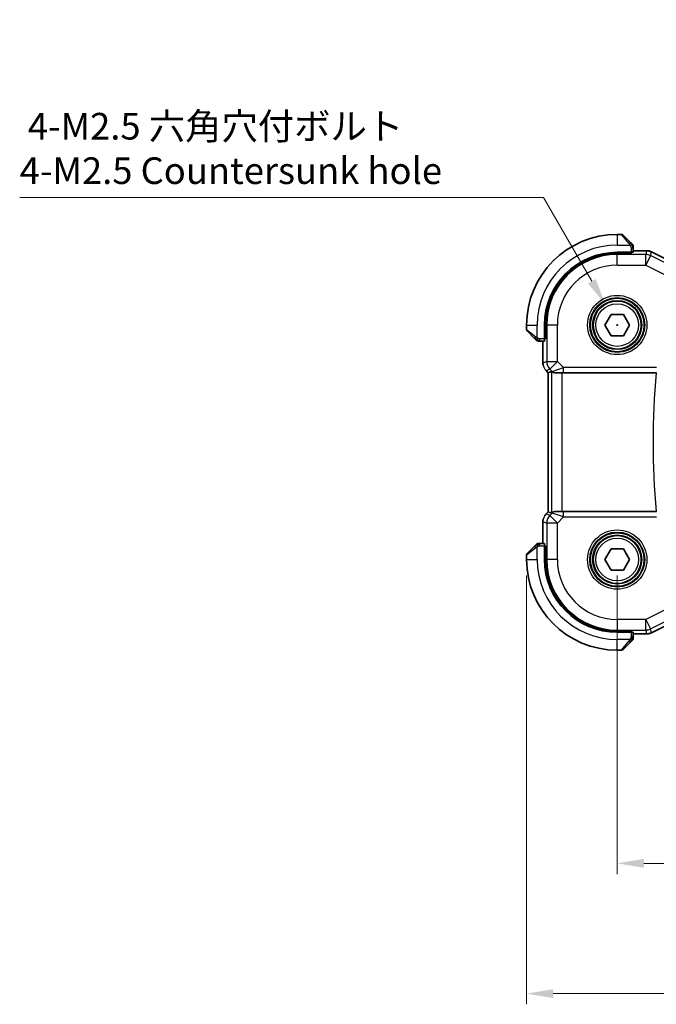
# Model space of a CAD drawing. Units: millimetres. Extents: x 14 to 2205, y 8 to 430.
# Drawn here: x 578 to 638, y 138 to 231 of the extents above; entities that cross this region are included whole.
import ezdxf

# ---------------------------------------------------------------- set-up
doc = ezdxf.new("R2010")
doc.units = ezdxf.units.MM
doc.layers.get('Defpoints').update_dxf_attribs({"lineweight": 25})
for name, color, linetype, lineweight in [('Dimension (ISO)', 7, 'Continuous', 18), ('Visible (ISO)', 7, 'Continuous', 35), ('Visible Narrow (ISO)', 7, 'Continuous', 25)]:
    doc.layers.add(name, color=color, linetype=linetype, lineweight=lineweight)
doc.styles.add('Note Text (TK)', font='txt')
doc.dimstyles.new('Default - Method 1b (TK)', dxfattribs={"dimtxt": 2.5, "dimasz": 2.5, "dimexe": 1, "dimexo": 1.5, "dimgap": 1, "dimtad": 1, "dimtoh": 1, "dimrnd": 1e-08, "dimdsep": 46, "dimtxsty": 'Note Text (TK)', "dimcen": 0.09, "dimdle": 5, "dimclrd": 100, "dimclre": 100, "dimclrt": 7, "dimadec": 1, "dimazin": 1, "dimtfac": 1, "dimtmove": 0, "dimatfit": 3, "dimfxl": 1, "dimtolj": 1, "dimlwd": -1, "dimlwe": -1, "dimarcsym": 0})

# ---------------------------------------------------------------- blocks, each defined once
blk = doc.blocks.new('*D19')
at = {"layer": 'Defpoints', "color": 0}
for p in [(634.403, 180.095), (706.403, 180.095), (706.403, 151.595)]:
    blk.add_point(p, dxfattribs=at)
at = {"layer": 'Dimension (ISO)', "color": 100}
for p, q in [((634.403, 178.595), (634.403, 150.595)), ((706.403, 178.595), (706.403, 150.595)), ((636.903, 151.595), (703.903, 151.595))]:
    blk.add_line(p, q, dxfattribs=at)
for points in [[(636.903, 152.012), (636.903, 151.179), (634.403, 151.595)], [(703.903, 152.012), (703.903, 151.179), (706.403, 151.595)]]:
    blk.add_solid(points, dxfattribs=at)
at = {"layer": 'Dimension (ISO)', "color": 7, "insert": (668.797, 153.845), "char_height": 2.5, "attachment_point": 4, "style": 'Note Text (TK)'}
blk.add_mtext('\\A1;72', dxfattribs=at)
blk = doc.blocks.new('*D20')
at = {"layer": 'Defpoints', "color": 0}
for p in [(625.903, 180.095), (714.903, 180.095), (714.903, 139.375)]:
    blk.add_point(p, dxfattribs=at)
at = {"layer": 'Dimension (ISO)', "color": 100}
for p, q in [((625.903, 178.595), (625.903, 138.375)), ((714.903, 178.595), (714.903, 138.375)), ((628.403, 139.375), (712.403, 139.375))]:
    blk.add_line(p, q, dxfattribs=at)
for points in [[(628.403, 139.791), (628.403, 138.958), (625.903, 139.375)], [(712.403, 139.791), (712.403, 138.958), (714.903, 139.375)]]:
    blk.add_solid(points, dxfattribs=at)
at = {"layer": 'Dimension (ISO)', "color": 7, "insert": (668.769, 141.625), "char_height": 2.5, "attachment_point": 4, "style": 'Note Text (TK)'}
blk.add_mtext('\\A1;89', dxfattribs=at)
blk = doc.blocks.new('*D23')
at = {"layer": 'Defpoints', "color": 0}
for p in [(633.278, 204.044), (635.528, 200.147)]:
    blk.add_point(p, dxfattribs=at)
at = {"layer": 'Dimension (ISO)', "color": 100}
for p, q in [((578.345, 214.048), (627.502, 214.048)), ((627.502, 214.048), (632.028, 206.209)), ((634.313, 202.095), (634.493, 202.095)), ((634.403, 202.005), (634.403, 202.185))]:
    blk.add_line(p, q, dxfattribs=at)
blk.add_solid([(632.388, 206.417), (631.667, 206.001), (633.278, 204.044)], dxfattribs=at)
at = {"layer": 'Dimension (ISO)', "color": 7, "insert": (578.345, 218.658), "char_height": 2.5, "attachment_point": 4, "style": 'Note Text (TK)'}
blk.add_mtext('\\A1; 4-M2.5 六角穴付ボルト\\P4-M2.5 Countersunk hole', dxfattribs=at)

msp = doc.modelspace()

# ---------------------------------------------------------------- linework, layer by layer
at = {"layer": 'Visible (ISO)'}
for p, q in [((634.8197, 210.5954), (634.4025, 210.5954)), ((634.9611, 210.5368), (635.6548, 209.8431)), ((635.7025, 208.9154), (634.4025, 208.9154)), ((635.7025, 208.816), (634.4025, 208.816)), ((635.6025, 208.816), (635.6025, 208.9154)), ((635.7025, 208.9154), (635.7025, 208.816)), ((635.9025, 208.9224), (635.9025, 209.341)), ((635.9025, 209.067), (637.1598, 209.067)), ((637.1598, 209.067), (637.1598, 209.067)), ((637.6069, 208.9614), (637.6069, 208.9614)), ((637.6069, 208.9614), (640.2904, 207.6197)), ((633.2478, 202.0954), (633.8252, 203.0954)), ((633.8252, 203.0954), (634.9799, 203.0954)), ((634.9799, 203.0954), (635.5572, 202.0954)), ((625.9025, 202.0954), (625.9025, 201.6782)), ((626.6548, 200.8431), (625.9611, 201.5368)), ((627.5825, 202.0954), (627.5825, 200.7954)), ((627.6819, 202.0954), (627.6819, 200.7954)), ((633.8252, 201.0954), (633.2478, 202.0954)), ((635.5572, 202.0954), (634.9799, 201.0954)), ((627.1569, 200.5954), (627.5756, 200.5954)), ((627.431, 198.5213), (627.431, 200.5954)), ((627.5825, 200.8954), (627.6819, 200.8954)), ((627.6819, 200.7954), (627.5825, 200.7954)), ((634.9799, 201.0954), (633.8252, 201.0954)), ((627.7238, 197.8143), (627.7238, 197.8143)), ((627.931, 197.6072), (627.7238, 197.8143)), ((628.253, 197.7405), (627.9314, 197.6074)), ((627.931, 197.6072), (627.9314, 197.6074)), ((627.931, 184.5836), (627.931, 197.6072)), ((628.6431, 197.5954), (628.6542, 197.5954)), ((629.3609, 197.5954), (628.6542, 197.5954)), ((629.3609, 197.5954), (638.0798, 197.5954)), ((627.7238, 184.3765), (627.931, 184.5836)), ((627.7238, 184.3765), (627.7238, 184.3765)), ((627.931, 184.5836), (627.9314, 184.5834)), ((628.253, 184.4502), (627.9314, 184.5834)), ((628.6542, 184.5954), (628.6431, 184.5954)), ((628.6542, 184.5954), (629.3609, 184.5954)), ((638.0798, 184.5954), (629.3609, 184.5954)), ((627.431, 181.5954), (627.431, 183.6694)), ((625.9611, 180.654), (626.6548, 181.3477)), ((627.5756, 181.5954), (627.1569, 181.5954)), ((627.5825, 181.3954), (627.6819, 181.3954)), ((627.5825, 181.3954), (627.5825, 180.0954)), ((627.6819, 181.2954), (627.5825, 181.2954)), ((627.6819, 181.3954), (627.6819, 180.0954)), ((633.2478, 180.0954), (633.8252, 181.0954)), ((633.8252, 181.0954), (634.9799, 181.0954)), ((634.9799, 181.0954), (635.5572, 180.0954)), ((625.9025, 180.5125), (625.9025, 180.0954)), ((633.8252, 179.0954), (633.2478, 180.0954)), ((635.5572, 180.0954), (634.9799, 179.0954)), ((634.9799, 179.0954), (633.8252, 179.0954)), ((640.2904, 174.5711), (637.6069, 173.2294)), ((634.4025, 173.3748), (635.7025, 173.3748)), ((634.4025, 173.2754), (635.7025, 173.2754)), ((635.6025, 173.2754), (635.6025, 173.3748)), ((635.7025, 173.3748), (635.7025, 173.2754)), ((635.9025, 172.8498), (635.9025, 173.2684)), ((637.1598, 173.1238), (635.9025, 173.1238)), ((637.1598, 173.1238), (637.1598, 173.1238)), ((637.6069, 173.2294), (637.6069, 173.2294)), ((635.6548, 172.3477), (634.9611, 171.654)), ((634.4025, 171.5954), (634.8197, 171.5954))]:
    msp.add_line(p, q, dxfattribs=at)
for centre in [(634.4025, 202.0954), (634.4025, 180.0954)]:
    msp.add_circle(centre, 2.25, dxfattribs=at)
for centre, radius, start, end in [((634.4025, 202.0954), 8.5, 90, 180), ((634.8197, 210.3954), 0.2, 45, 90), ((634.4025, 202.0954), 6.82, 90, 180), ((634.4025, 202.0954), 6.7206, 90, 180), ((635.7025, 209.5125), 0.2, 22.5, 45), ((635.7025, 209.5125), 0.2, 0, 22.5), ((626.1025, 201.6782), 0.2, 180, 225), ((626.9854, 200.7954), 0.2, 225, 247.421915), ((626.9854, 200.7954), 0.2, 247.5, 270), ((626.9854, 181.3954), 0.2, 112.5, 135), ((626.9854, 181.3954), 0.2, 90, 112.5), ((626.1025, 180.5125), 0.2, 135, 180), ((634.4025, 180.0954), 8.5, 180, 270), ((634.4025, 180.0954), 6.82, 180, 270), ((634.4025, 180.0954), 6.7206, 180, 270), ((635.7025, 172.6782), 0.2, 315, 337.421915), ((635.7025, 172.6782), 0.2, 337.5, 0), ((634.8197, 171.7954), 0.2, 270, 315)]:
    msp.add_arc(centre, radius, start, end, dxfattribs=at)
for centre, major_axis, start_param, end_param in [((635.7025, 208.9224), (0.2, 0), 4.712389, 6.2831853), ((627.5756, 200.7954), (0, 0.2), 3.1415927, 4.712389), ((627.5756, 181.3954), (0, 0.2), 4.712389, 6.2831853), ((635.7025, 173.2684), (-0.2, 0), 3.1415927, 4.712389)]:
    msp.add_ellipse(centre, major_axis=major_axis, ratio=0.0349208, start_param=start_param, end_param=end_param, dxfattribs=at)
for points, knots in [([(635.7909, 209.7071), (635.7829, 209.715), (635.7742, 209.7237), (635.7649, 209.733), (635.7558, 209.7421), (635.7461, 209.7518), (635.736, 209.7619), (635.7265, 209.7715), (635.7168, 209.7811), (635.7075, 209.7904), (635.698, 209.8), (635.6887, 209.8092), (635.6799, 209.818), (635.6711, 209.8268), (635.6627, 209.8352), (635.6548, 209.8431)], [0.5, 0.5, 0.5, 0.5, 0.60524772, 0.60524772, 0.60524772, 0.707891, 0.707891, 0.707891, 0.80414857, 0.80414857, 0.80414857, 0.90207429, 0.90207429, 0.90207429, 1, 1, 1, 1]), ([(635.844, 209.654), (635.8439, 209.654), (635.8438, 209.6541), (635.841, 209.6569), (635.8381, 209.6598), (635.8326, 209.6654), (635.8242, 209.6737), (635.8153, 209.6826), (635.8034, 209.6945), (635.7909, 209.7071)], [0, 0, 0, 0, 0.16464555, 0.16464555, 0.16464555, 0.3268563, 0.3268563, 0.3268563, 0.5, 0.5, 0.5, 0.5]), ([(635.9025, 209.4673), (635.9025, 209.4788), (635.9025, 209.4887), (635.9025, 209.4959), (635.9025, 209.503), (635.9025, 209.5076), (635.9025, 209.51), (635.9025, 209.5103), (635.9025, 209.5106), (635.9025, 209.5108), (635.9025, 209.5124), (635.9025, 209.5125), (635.9025, 209.5125)], [0.5, 0.5, 0.5, 0.5, 0.6699894, 0.6699894, 0.6699894, 0.83656608, 0.83656608, 0.83656608, 0.85622576, 0.85622576, 0.85622576, 1, 1, 1, 1]), ([(635.9025, 209.341), (635.9025, 209.349), (635.9025, 209.3572), (635.9025, 209.3659), (635.9025, 209.3744), (635.9025, 209.3833), (635.9025, 209.3924), (635.9025, 209.4014), (635.9025, 209.4106), (635.9025, 209.4194), (635.9025, 209.4283), (635.9025, 209.4369), (635.9025, 209.4448), (635.9025, 209.453), (635.9025, 209.4606), (635.9025, 209.4673)], [0, 0, 0, 0, 0.10026775, 0.10026775, 0.10026775, 0.19847065, 0.19847065, 0.19847065, 0.29651622, 0.29651622, 0.29651622, 0.39628078, 0.39628078, 0.39628078, 0.5, 0.5, 0.5, 0.5]), ([(637.1598, 209.0669), (637.2661, 209.0669), (637.3737, 209.0494), (637.5199, 209.001), (637.5643, 208.9827), (637.6069, 208.9614)], [0, 0, 0, 0, 0.0318976, 0.0318976, 0.046207247, 0.046207247, 0.046207247, 0.046207247]), ([(626.6548, 200.8431), (626.6605, 200.8375), (626.6661, 200.8318), (626.6721, 200.8258), (626.678, 200.8199), (626.6843, 200.8136), (626.6909, 200.8071), (626.6974, 200.8005), (626.7043, 200.7937), (626.7112, 200.7867), (626.7182, 200.7797), (626.7254, 200.7726), (626.7324, 200.7655), (626.7395, 200.7585), (626.7464, 200.7515), (626.7532, 200.7448), (626.7599, 200.738), (626.7664, 200.7316), (626.7726, 200.7254), (626.7788, 200.7191), (626.7847, 200.7132), (626.7904, 200.7075)], [0, 0, 0, 0, 0.071275, 0.071275, 0.071275, 0.14246065, 0.14246065, 0.14246065, 0.21364074, 0.21364074, 0.21364074, 0.28489899, 0.28489899, 0.28489899, 0.35632005, 0.35632005, 0.35632005, 0.42799051, 0.42799051, 0.42799051, 0.5, 0.5, 0.5, 0.5]), ([(626.7904, 200.7075), (626.796, 200.7019), (626.8014, 200.6965), (626.8064, 200.6915), (626.8114, 200.6865), (626.816, 200.6819), (626.8201, 200.6778), (626.8242, 200.6738), (626.8277, 200.6702), (626.8307, 200.6672), (626.8337, 200.6642), (626.8361, 200.6618), (626.8379, 200.66), (626.8396, 200.6583), (626.8408, 200.6571), (626.8417, 200.6562), (626.8428, 200.6551), (626.8434, 200.6545), (626.8437, 200.6542), (626.844, 200.6539), (626.844, 200.654), (626.844, 200.654)], [0.5, 0.5, 0.5, 0.5, 0.57172447, 0.57172447, 0.57172447, 0.6426242, 0.6426242, 0.6426242, 0.71336021, 0.71336021, 0.71336021, 0.78457822, 0.78457822, 0.78457822, 0.85049403, 0.85049403, 0.85049403, 0.92879556, 0.92879556, 0.92879556, 1, 1, 1, 1]), ([(626.9854, 200.5954), (626.9854, 200.5954), (626.9854, 200.5954), (626.9856, 200.5954), (626.9858, 200.5954), (626.9863, 200.5954), (626.9871, 200.5954), (626.9879, 200.5954), (626.989, 200.5954), (626.9906, 200.5954), (626.9922, 200.5954), (626.9942, 200.5954), (626.9966, 200.5954), (626.9991, 200.5954), (627.0019, 200.5954), (627.0052, 200.5954), (627.0086, 200.5954), (627.0123, 200.5954), (627.0165, 200.5954), (627.0207, 200.5954), (627.0253, 200.5954), (627.0302, 200.5954)], [0, 0, 0, 0, 0.07187067, 0.07187067, 0.07187067, 0.14250295, 0.14250295, 0.14250295, 0.21256871, 0.21256871, 0.21256871, 0.28268769, 0.28268769, 0.28268769, 0.35348445, 0.35348445, 0.35348445, 0.42564648, 0.42564648, 0.42564648, 0.5, 0.5, 0.5, 0.5]), ([(627.0302, 200.5954), (627.036, 200.5954), (627.0424, 200.5954), (627.0491, 200.5954), (627.0557, 200.5954), (627.0628, 200.5954), (627.07, 200.5954), (627.0772, 200.5954), (627.0846, 200.5954), (627.092, 200.5954), (627.0993, 200.5954), (627.1067, 200.5954), (627.1141, 200.5954), (627.1157, 200.5954), (627.1173, 200.5954), (627.1189, 200.5954), (627.1247, 200.5954), (627.1304, 200.5954), (627.136, 200.5954), (627.1432, 200.5954), (627.1501, 200.5954), (627.1569, 200.5954)], [0.5, 0.5, 0.5, 0.5, 0.58502424, 0.58502424, 0.58502424, 0.66947181, 0.66947181, 0.66947181, 0.75324782, 0.75324782, 0.75324782, 0.83626522, 0.83626522, 0.83626522, 0.85443497, 0.85443497, 0.85443497, 0.91835525, 0.91835525, 0.91835525, 1, 1, 1, 1]), ([(627.4496, 198.3318), (627.4474, 198.3431), (627.4454, 198.3543), (627.4353, 198.417), (627.431, 198.4693), (627.431, 198.5213)], [0.059166344, 0.059166344, 0.059166344, 0.059166344, 0.062597376, 0.062597376, 0.078216965, 0.078216965, 0.078216965, 0.078216965]), ([(628.6431, 197.5954), (628.614, 197.5954), (628.5864, 197.5978), (628.4719, 197.6149), (628.3962, 197.6497), (628.2902, 197.7139), (628.2597, 197.7406), (628.2533, 197.7406), (628.2531, 197.7406), (628.253, 197.7405)], [0.244274678, 0.244274678, 0.244274678, 0.244274678, 0.254574579, 0.254574579, 0.292063022, 0.292063022, 0.329551466, 0.329551466, 0.33099021, 0.33099021, 0.33099021, 0.33099021]), ([(627.603, 184.2293), (627.6094, 184.2388), (627.616, 184.2482), (627.6531, 184.2997), (627.687, 184.3396), (627.7238, 184.3765)], [0.059166344, 0.059166344, 0.059166344, 0.059166344, 0.062597376, 0.062597376, 0.078216965, 0.078216965, 0.078216965, 0.078216965]), ([(628.253, 184.4502), (628.2531, 184.4502), (628.2533, 184.4501), (628.2536, 184.4501), (628.2597, 184.4501), (628.2902, 184.4769), (628.3962, 184.5411), (628.4719, 184.5758), (628.5864, 184.593), (628.614, 184.5953), (628.6431, 184.5954)], [-0.001438744, -0.001438744, -0.001438744, -0.001438744, 0, 0, 0, 0.037488443, 0.037488443, 0.074976887, 0.074976887, 0.085276788, 0.085276788, 0.085276788, 0.085276788]), ([(626.7909, 181.4837), (626.7829, 181.4758), (626.7742, 181.4671), (626.7649, 181.4578), (626.7558, 181.4487), (626.7461, 181.439), (626.736, 181.4288), (626.7265, 181.4193), (626.7168, 181.4097), (626.7075, 181.4003), (626.698, 181.3908), (626.6887, 181.3816), (626.6799, 181.3728), (626.6711, 181.364), (626.6627, 181.3556), (626.6548, 181.3477)], [0.5, 0.5, 0.5, 0.5, 0.60524772, 0.60524772, 0.60524772, 0.707891, 0.707891, 0.707891, 0.80414857, 0.80414857, 0.80414857, 0.90207429, 0.90207429, 0.90207429, 1, 1, 1, 1]), ([(626.844, 181.5368), (626.8439, 181.5368), (626.8438, 181.5367), (626.841, 181.5338), (626.8381, 181.531), (626.8326, 181.5254), (626.8242, 181.5171), (626.8153, 181.5082), (626.8034, 181.4963), (626.7909, 181.4837)], [0, 0, 0, 0, 0.16464555, 0.16464555, 0.16464555, 0.3268563, 0.3268563, 0.3268563, 0.5, 0.5, 0.5, 0.5]), ([(627.0306, 181.5954), (627.0191, 181.5954), (627.0093, 181.5954), (627.002, 181.5954), (626.9949, 181.5954), (626.9903, 181.5954), (626.9879, 181.5954), (626.9876, 181.5954), (626.9874, 181.5954), (626.9871, 181.5954), (626.9855, 181.5954), (626.9854, 181.5954), (626.9854, 181.5954)], [0.5, 0.5, 0.5, 0.5, 0.6699894, 0.6699894, 0.6699894, 0.83656608, 0.83656608, 0.83656608, 0.85622576, 0.85622576, 0.85622576, 1, 1, 1, 1]), ([(627.1569, 181.5954), (627.1489, 181.5954), (627.1407, 181.5954), (627.132, 181.5954), (627.1235, 181.5954), (627.1146, 181.5954), (627.1055, 181.5954), (627.0965, 181.5954), (627.0874, 181.5954), (627.0786, 181.5954), (627.0696, 181.5954), (627.061, 181.5954), (627.0531, 181.5954), (627.0449, 181.5954), (627.0374, 181.5954), (627.0306, 181.5954)], [0, 0, 0, 0, 0.10026775, 0.10026775, 0.10026775, 0.19847065, 0.19847065, 0.19847065, 0.29651622, 0.29651622, 0.29651622, 0.39628078, 0.39628078, 0.39628078, 0.5, 0.5, 0.5, 0.5]), ([(635.9025, 172.7231), (635.9025, 172.7289), (635.9025, 172.7352), (635.9025, 172.7419), (635.9025, 172.7486), (635.9025, 172.7556), (635.9025, 172.7629), (635.9025, 172.77), (635.9025, 172.7774), (635.9025, 172.7848), (635.9025, 172.7922), (635.9025, 172.7995), (635.9025, 172.8069), (635.9025, 172.8085), (635.9025, 172.8102), (635.9025, 172.8118), (635.9025, 172.8175), (635.9025, 172.8233), (635.9025, 172.8289), (635.9025, 172.836), (635.9025, 172.843), (635.9025, 172.8498)], [0.5, 0.5, 0.5, 0.5, 0.58502424, 0.58502424, 0.58502424, 0.66947181, 0.66947181, 0.66947181, 0.75324782, 0.75324782, 0.75324782, 0.83626522, 0.83626522, 0.83626522, 0.85443497, 0.85443497, 0.85443497, 0.91835525, 0.91835525, 0.91835525, 1, 1, 1, 1]), ([(635.9025, 172.6782), (635.9025, 172.6782), (635.9025, 172.6782), (635.9025, 172.6785), (635.9025, 172.6787), (635.9025, 172.6791), (635.9025, 172.6799), (635.9025, 172.6807), (635.9025, 172.6819), (635.9025, 172.6835), (635.9025, 172.685), (635.9025, 172.687), (635.9025, 172.6895), (635.9025, 172.6919), (635.9025, 172.6948), (635.9025, 172.6981), (635.9025, 172.7014), (635.9025, 172.7052), (635.9025, 172.7093), (635.9025, 172.7136), (635.9025, 172.7182), (635.9025, 172.7231)], [0, 0, 0, 0, 0.07187067, 0.07187067, 0.07187067, 0.14250295, 0.14250295, 0.14250295, 0.21256871, 0.21256871, 0.21256871, 0.28268769, 0.28268769, 0.28268769, 0.35348445, 0.35348445, 0.35348445, 0.42564648, 0.42564648, 0.42564648, 0.5, 0.5, 0.5, 0.5]), ([(637.6069, 173.2294), (637.5118, 173.1818), (637.4077, 173.1494), (637.2553, 173.1273), (637.2075, 173.1238), (637.1598, 173.1238)], [0, 0, 0, 0, 0.0318976, 0.0318976, 0.046207247, 0.046207247, 0.046207247, 0.046207247]), ([(635.6548, 172.3477), (635.6605, 172.3533), (635.6661, 172.359), (635.6721, 172.3649), (635.678, 172.3709), (635.6843, 172.3771), (635.6909, 172.3837), (635.6974, 172.3903), (635.7043, 172.3971), (635.7112, 172.4041), (635.7182, 172.4111), (635.7254, 172.4182), (635.7324, 172.4252), (635.7395, 172.4323), (635.7464, 172.4393), (635.7532, 172.446), (635.7599, 172.4527), (635.7664, 172.4592), (635.7726, 172.4654), (635.7788, 172.4716), (635.7847, 172.4776), (635.7904, 172.4832)], [0, 0, 0, 0, 0.071275, 0.071275, 0.071275, 0.14246065, 0.14246065, 0.14246065, 0.21364074, 0.21364074, 0.21364074, 0.28489899, 0.28489899, 0.28489899, 0.35632005, 0.35632005, 0.35632005, 0.42799051, 0.42799051, 0.42799051, 0.5, 0.5, 0.5, 0.5]), ([(635.7904, 172.4832), (635.796, 172.4889), (635.8014, 172.4943), (635.8064, 172.4993), (635.8114, 172.5042), (635.816, 172.5088), (635.8201, 172.5129), (635.8242, 172.517), (635.8277, 172.5206), (635.8307, 172.5236), (635.8337, 172.5266), (635.8361, 172.529), (635.8379, 172.5308), (635.8396, 172.5325), (635.8408, 172.5337), (635.8417, 172.5346), (635.8428, 172.5356), (635.8434, 172.5363), (635.8437, 172.5366), (635.844, 172.5368), (635.844, 172.5368), (635.844, 172.5368)], [0.5, 0.5, 0.5, 0.5, 0.57172447, 0.57172447, 0.57172447, 0.6426242, 0.6426242, 0.6426242, 0.71336021, 0.71336021, 0.71336021, 0.78457822, 0.78457822, 0.78457822, 0.85049403, 0.85049403, 0.85049403, 0.92879556, 0.92879556, 0.92879556, 1, 1, 1, 1])]:
    msp.add_open_spline(points, degree=3, knots=knots, dxfattribs=at)
for points in [[(627.7238, 197.8143), (627.682, 197.8561), (627.6439, 197.9022), (627.6101, 197.9511)], [(627.431, 183.6694), (627.431, 183.7286), (627.4366, 183.7881), (627.4473, 183.8466)]]:
    msp.add_open_spline(points, degree=3, dxfattribs=at)
at = {"layer": 'Visible Narrow (ISO)'}
for p, q in [((634.4025, 210.5954), (634.4025, 209.5954)), ((635.5134, 209.7283), (634.8197, 210.5954)), ((634.4025, 209.5954), (635.6085, 209.5954)), ((634.4025, 208.816), (634.4025, 208.71)), ((635.4025, 208.9154), (635.4025, 208.816)), ((635.7025, 209.341), (635.844, 209.341)), ((635.7025, 209.341), (635.7025, 208.9154)), ((635.844, 209.341), (635.9025, 209.341)), ((635.9025, 209.0665), (637.1598, 209.0665)), ((637.1598, 209.0665), (637.0756, 208.71)), ((637.1598, 209.067), (637.1598, 209.0665)), ((637.5226, 208.6045), (637.6067, 208.961)), ((637.6069, 208.9614), (637.6067, 208.961)), ((637.6067, 208.961), (640.2902, 207.6192)), ((637.0756, 208.71), (634.4025, 208.71)), ((634.4025, 207.7106), (634.4025, 208.71)), ((637.0756, 207.7106), (637.0756, 208.71)), ((637.5226, 208.6045), (637.0756, 207.7106)), ((639.4574, 207.6371), (637.5226, 208.6045)), ((634.4025, 207.7106), (637.0756, 207.7106)), ((637.0756, 207.7106), (639.4551, 206.5209)), ((625.9025, 202.0954), (626.9025, 202.0954)), ((625.9025, 201.6782), (626.7697, 200.9845)), ((626.9025, 200.8894), (626.9025, 202.0954)), ((627.6819, 202.0954), (627.7879, 202.0954)), ((627.7879, 202.0954), (627.7879, 198.669)), ((628.7873, 202.0954), (627.7879, 202.0954)), ((628.7873, 198.669), (628.7873, 202.0954)), ((627.1569, 200.654), (627.1569, 200.7954)), ((627.5825, 200.7954), (627.1569, 200.7954)), ((627.1569, 200.5954), (627.1569, 200.654)), ((627.4314, 198.5213), (627.4314, 200.5954)), ((627.6819, 201.0954), (627.5825, 201.0954)), ((627.7879, 198.669), (627.4314, 198.5213)), ((627.7879, 198.669), (628.7873, 198.669)), ((628.7873, 198.669), (628.0806, 197.9623)), ((629.3609, 198.0954), (628.7873, 198.669)), ((627.431, 198.5213), (627.4314, 198.5213)), ((627.7238, 197.8143), (627.7242, 197.8146)), ((627.7242, 197.8146), (628.0806, 197.9623)), ((627.9314, 197.6074), (627.7242, 197.8146)), ((628.0806, 197.9623), (628.3008, 197.742)), ((628.3008, 197.742), (628.2515, 197.742)), ((628.253, 197.7405), (628.253, 184.4502)), ((628.3008, 197.742), (629.3609, 198.0954)), ((638.0798, 198.0954), (629.3609, 198.0954)), ((629.3609, 197.5954), (629.3609, 198.0954)), ((627.9314, 184.5834), (627.9314, 197.6074)), ((629.2524, 184.5954), (629.2524, 197.5954)), ((627.7238, 184.3765), (627.7242, 184.3761)), ((627.7242, 184.3761), (627.9314, 184.5834)), ((628.0806, 184.2285), (627.7242, 184.3761)), ((628.3008, 184.4487), (628.0806, 184.2285)), ((628.0806, 184.2285), (628.7873, 183.5218)), ((628.3008, 184.4487), (628.2515, 184.4487)), ((629.3609, 184.0954), (628.3008, 184.4487)), ((628.7873, 183.5218), (629.3609, 184.0954)), ((629.3609, 184.0954), (629.3609, 184.5954)), ((629.3609, 184.0954), (638.0798, 184.0954)), ((627.431, 183.6694), (627.4314, 183.6694)), ((627.4314, 181.5954), (627.4314, 183.6694)), ((627.4314, 183.6694), (627.7879, 183.5218)), ((628.7873, 183.5218), (627.7879, 183.5218)), ((627.7879, 183.5218), (627.7879, 180.0954)), ((628.7873, 180.0954), (628.7873, 183.5218)), ((626.7697, 181.2062), (625.9025, 180.5125)), ((626.9025, 180.0954), (626.9025, 181.3013)), ((627.1569, 181.5368), (627.1569, 181.5954)), ((627.1569, 181.3954), (627.1569, 181.5368)), ((627.1569, 181.3954), (627.5825, 181.3954)), ((627.5825, 181.0954), (627.6819, 181.0954)), ((625.9025, 180.0954), (626.9025, 180.0954)), ((627.6819, 180.0954), (627.7879, 180.0954)), ((628.7873, 180.0954), (627.7879, 180.0954)), ((639.4551, 175.6698), (637.0756, 174.4801)), ((640.2902, 174.5715), (637.6067, 173.2298)), ((637.0756, 174.4801), (634.4025, 174.4801)), ((634.4025, 174.4801), (634.4025, 173.4807)), ((637.0756, 173.4807), (637.0756, 174.4801)), ((637.0756, 174.4801), (637.5226, 173.5862)), ((637.5226, 173.5862), (639.4574, 174.5537)), ((634.4025, 173.4807), (637.0756, 173.4807)), ((634.4025, 173.3748), (634.4025, 173.4807)), ((635.4025, 173.3748), (635.4025, 173.2754)), ((635.7025, 173.2754), (635.7025, 172.8498)), ((635.844, 172.8498), (635.7025, 172.8498)), ((635.9025, 172.8498), (635.844, 172.8498)), ((637.1598, 173.1243), (635.9025, 173.1243)), ((637.0756, 173.4807), (637.1598, 173.1243)), ((637.1598, 173.1238), (637.1598, 173.1243)), ((637.6067, 173.2298), (637.5226, 173.5862)), ((637.6069, 173.2294), (637.6067, 173.2298)), ((635.6085, 172.5954), (634.4025, 172.5954)), ((634.4025, 171.5954), (634.4025, 172.5954)), ((634.8197, 171.5954), (635.5134, 172.4625))]:
    msp.add_line(p, q, dxfattribs=at)
for centre, radius in [((634.4025, 202.0954), 2.7804), ((634.4025, 202.0954), 2.5806), ((634.4025, 202.0954), 2.5067), ((634.4025, 202.0954), 2.3069), ((634.4025, 202.0954), 2), ((634.4025, 180.0954), 2.7804), ((634.4025, 180.0954), 2.5806), ((634.4025, 180.0954), 2.5067), ((634.4025, 180.0954), 2.3069), ((634.4025, 180.0954), 2)]:
    msp.add_circle(centre, radius, dxfattribs=at)
for centre, radius, start, end in [((634.4025, 202.0954), 7.5, 90, 180), ((634.4025, 202.0954), 6.6147, 90, 180), ((634.4025, 202.0954), 5.6153, 90, 180), ((707.465, 191.0954), 69.7025, 174.649194, 185.350806), ((634.4025, 180.0954), 7.5, 180, 270), ((634.4025, 180.0954), 6.6147, 180, 270), ((634.4025, 180.0954), 5.6153, 180, 270)]:
    msp.add_arc(centre, radius, start, end, dxfattribs=at)
for centre, major_axis, ratio, start_param, end_param in [((635.5134, 209.7017), (0.1414, 0.1414), 0.0943696, 0.7383527, 1.4767054), ((635.5134, 209.7017), (0.1414, 0.1414), 0.0943696, 0, 0.7383527), ((637.1597, 208.0668), (0.9732, -0.2298), 0.9996142, 1.3391163, 1.8024763), ((637.0756, 207.7106), (-0.9732, 0.2298), 0.9993569, 4.480709, 4.944069), ((626.7962, 200.9845), (-0.1414, -0.1414), 0.0943696, 5.5448326, 6.2831853), ((626.7962, 200.9845), (0.1414, 0.1414), 0.0943696, 1.6648873, 2.40324), ((628.7873, 198.669), (0.3827, -0.9239), 0.9992864, 4.3199422, 5.1048357), ((628.4311, 198.5214), (-0.3827, 0.9239), 0.999572, 1.1783496, 1.9632431), ((628.6542, 198.0954), (0, -0.5), 0.9987828, 5.4971782, 6.2831853), ((628.4311, 183.6693), (0.3827, 0.9239), 0.999572, 1.1783496, 1.9632431), ((628.7873, 183.5218), (-0.3827, -0.9239), 0.9992864, 4.3199422, 5.1048357), ((628.6542, 184.0954), (0, 0.5), 0.9987828, 0, 0.7860072), ((626.7962, 181.2062), (-0.1414, 0.1414), 0.0943696, 0, 0.7383527), ((626.7962, 181.2062), (-0.1414, 0.1414), 0.0943696, 0.7383527, 1.4767054), ((637.0756, 174.4801), (0.9732, 0.2298), 0.9993569, 4.480709, 4.944069), ((637.1597, 174.1239), (-0.9732, -0.2298), 0.9996142, 1.3391163, 1.8024763), ((635.5134, 172.4891), (-0.1414, 0.1414), 0.0943696, 1.6648873, 2.40324), ((635.5134, 172.4891), (0.1414, -0.1414), 0.0943696, 5.5448326, 6.2831853)]:
    msp.add_ellipse(centre, major_axis=major_axis, ratio=ratio, start_param=start_param, end_param=end_param, dxfattribs=at)
for points, knots in [([(635.5134, 209.7283), (635.5167, 209.7241), (635.5271, 209.7107), (635.5399, 209.6937), (635.548, 209.6829), (635.5571, 209.6707), (635.5657, 209.6585), (635.5748, 209.6458), (635.5834, 209.6332), (635.5906, 209.6225), (635.5996, 209.6093), (635.6062, 209.5991), (635.6085, 209.5954)], [0, 0, 0, 0, 0.3215828, 0.3215828, 0.3215828, 0.5255123, 0.5255123, 0.5255123, 0.7373622, 0.7373622, 0.7373622, 1, 1, 1, 1]), ([(635.6085, 209.5954), (635.61, 209.593), (635.612, 209.5898), (635.6143, 209.5858), (635.6198, 209.5765), (635.6269, 209.563), (635.6352, 209.5473)], [0.00000016, 0.00000016, 0.00000016, 0.00000016, 0.07789573, 0.07789573, 0.07789573, 0.25827312, 0.25827312, 0.25827312, 0.25827312]), ([(635.6352, 209.5473), (635.6414, 209.5355), (635.6481, 209.5222), (635.6549, 209.5083), (635.6611, 209.4955), (635.6673, 209.482), (635.6727, 209.4683), (635.6781, 209.4545), (635.6827, 209.4403), (635.6865, 209.4268), (635.6908, 209.4116), (635.6942, 209.3971), (635.6969, 209.3843), (635.701, 209.3646), (635.7025, 209.3489), (635.7025, 209.341)], [0.25827312, 0.25827312, 0.25827312, 0.25827312, 0.39314391, 0.39314391, 0.39314391, 0.51690147, 0.51690147, 0.51690147, 0.64201572, 0.64201572, 0.64201572, 0.78266988, 0.78266988, 0.78266988, 1, 1, 1, 1]), ([(626.9025, 200.8894), (626.9012, 200.8902), (626.899, 200.8916), (626.8962, 200.8934), (626.8901, 200.8974), (626.8809, 200.9035), (626.8703, 200.9109), (626.8623, 200.9163), (626.8535, 200.9223), (626.8445, 200.9286), (626.8361, 200.9346), (626.8275, 200.9408), (626.8193, 200.9469), (626.8103, 200.9535), (626.8018, 200.9599), (626.7943, 200.9656), (626.7821, 200.9748), (626.7729, 200.9819), (626.7697, 200.9845)], [0.00000014, 0.00000014, 0.00000014, 0.00000014, 0.09424462, 0.09424462, 0.09424462, 0.29608497, 0.29608497, 0.29608497, 0.44613462, 0.44613462, 0.44613462, 0.58843853, 0.58843853, 0.58843853, 0.74422937, 0.74422937, 0.74422937, 1, 1, 1, 1]), ([(626.9506, 200.8628), (626.9402, 200.8682), (626.9309, 200.8731), (626.923, 200.8775), (626.9138, 200.8825), (626.9068, 200.8868), (626.9025, 200.8894)], [0.74172688, 0.74172688, 0.74172688, 0.74172688, 0.86054632, 0.86054632, 0.86054632, 1, 1, 1, 1]), ([(627.1569, 200.7954), (627.15, 200.7954), (627.1371, 200.7965), (627.1208, 200.7996), (627.1101, 200.8017), (627.0981, 200.8043), (627.0852, 200.8076), (627.074, 200.8105), (627.0621, 200.8139), (627.0502, 200.8178), (627.0388, 200.8216), (627.0273, 200.826), (627.0161, 200.8308), (627.0048, 200.8357), (626.9937, 200.841), (626.9831, 200.8462), (626.9715, 200.8519), (626.9606, 200.8575), (626.9506, 200.8628)], [0, 0, 0, 0, 0.19035453, 0.19035453, 0.19035453, 0.31386322, 0.31386322, 0.31386322, 0.42140608, 0.42140608, 0.42140608, 0.52396797, 0.52396797, 0.52396797, 0.62813475, 0.62813475, 0.62813475, 0.74172688, 0.74172688, 0.74172688, 0.74172688]), ([(626.7697, 181.2062), (626.7738, 181.2095), (626.7872, 181.22), (626.8043, 181.2327), (626.8151, 181.2408), (626.8273, 181.2499), (626.8394, 181.2586), (626.8521, 181.2676), (626.8647, 181.2762), (626.8754, 181.2835), (626.8886, 181.2924), (626.8989, 181.2991), (626.9025, 181.3013)], [0, 0, 0, 0, 0.3215828, 0.3215828, 0.3215828, 0.5255123, 0.5255123, 0.5255123, 0.7373622, 0.7373622, 0.7373622, 1, 1, 1, 1]), ([(626.9025, 181.3013), (626.9049, 181.3028), (626.9081, 181.3048), (626.9121, 181.3072), (626.9214, 181.3126), (626.9349, 181.3198), (626.9506, 181.328)], [0.00000016, 0.00000016, 0.00000016, 0.00000016, 0.07789573, 0.07789573, 0.07789573, 0.25827312, 0.25827312, 0.25827312, 0.25827312]), ([(626.9506, 181.328), (626.9625, 181.3342), (626.9757, 181.341), (626.9896, 181.3478), (627.0025, 181.354), (627.0159, 181.3602), (627.0296, 181.3655), (627.0435, 181.3709), (627.0576, 181.3755), (627.0711, 181.3793), (627.0863, 181.3836), (627.1008, 181.387), (627.1136, 181.3897), (627.1334, 181.3939), (627.149, 181.3954), (627.1569, 181.3954)], [0.25827312, 0.25827312, 0.25827312, 0.25827312, 0.39314391, 0.39314391, 0.39314391, 0.51690147, 0.51690147, 0.51690147, 0.64201572, 0.64201572, 0.64201572, 0.78266988, 0.78266988, 0.78266988, 1, 1, 1, 1]), ([(635.7025, 172.8498), (635.7025, 172.8429), (635.7015, 172.83), (635.6983, 172.8136), (635.6962, 172.803), (635.6936, 172.7909), (635.6903, 172.778), (635.6874, 172.7668), (635.6841, 172.755), (635.6801, 172.743), (635.6763, 172.7317), (635.6719, 172.7202), (635.6671, 172.709), (635.6622, 172.6976), (635.6569, 172.6865), (635.6517, 172.6759), (635.646, 172.6644), (635.6404, 172.6534), (635.6352, 172.6435)], [0, 0, 0, 0, 0.19035453, 0.19035453, 0.19035453, 0.31386322, 0.31386322, 0.31386322, 0.42140608, 0.42140608, 0.42140608, 0.52396797, 0.52396797, 0.52396797, 0.62813475, 0.62813475, 0.62813475, 0.74172688, 0.74172688, 0.74172688, 0.74172688]), ([(635.6085, 172.5954), (635.6077, 172.5941), (635.6063, 172.5919), (635.6045, 172.589), (635.6006, 172.5829), (635.5944, 172.5738), (635.5871, 172.5631), (635.5816, 172.5552), (635.5756, 172.5463), (635.5693, 172.5374), (635.5633, 172.5289), (635.5571, 172.5203), (635.5511, 172.5121), (635.5444, 172.5031), (635.538, 172.4946), (635.5324, 172.4872), (635.5232, 172.475), (635.516, 172.4658), (635.5134, 172.4625)], [0.00000014, 0.00000014, 0.00000014, 0.00000014, 0.09424462, 0.09424462, 0.09424462, 0.29608497, 0.29608497, 0.29608497, 0.44613462, 0.44613462, 0.44613462, 0.58843853, 0.58843853, 0.58843853, 0.74422937, 0.74422937, 0.74422937, 1, 1, 1, 1]), ([(635.6352, 172.6435), (635.6298, 172.6331), (635.6248, 172.6237), (635.6205, 172.6159), (635.6154, 172.6067), (635.6111, 172.5996), (635.6085, 172.5954)], [0.74172688, 0.74172688, 0.74172688, 0.74172688, 0.86054632, 0.86054632, 0.86054632, 1, 1, 1, 1])]:
    msp.add_open_spline(points, degree=3, knots=knots, dxfattribs=at)
for points in [[(635.8283, 209.5964), (635.8199, 209.6049), (635.8019, 209.6231), (635.7673, 209.6558), (635.7212, 209.6994), (635.6621, 209.7587), (635.6271, 209.7962), (635.609, 209.8153)], [(635.8283, 209.5964), (635.8271, 209.6118), (635.8244, 209.6388), (635.8136, 209.6764), (635.7998, 209.6981), (635.7909, 209.7071)], [(635.8283, 209.5964), (635.8156, 209.5952), (635.7874, 209.5913), (635.7158, 209.577), (635.6599, 209.5574), (635.6352, 209.5473)], [(635.8283, 209.5964), (635.8409, 209.5975), (635.862, 209.5984), (635.886, 209.5921), (635.8868, 209.5903), (635.8873, 209.5891)], [(635.8283, 209.5964), (635.829, 209.5871), (635.8303, 209.5672), (635.8326, 209.5304), (635.8357, 209.4804), (635.8402, 209.4113), (635.844, 209.3653), (635.844, 209.341)], [(635.8283, 209.5964), (635.8421, 209.582), (635.8656, 209.5566), (635.8947, 209.5101), (635.9025, 209.4806), (635.9025, 209.4673)], [(626.9013, 200.6698), (626.8952, 200.6757), (626.8825, 200.6883), (626.8611, 200.7103), (626.8358, 200.7373), (626.8043, 200.7705), (626.765, 200.8103), (626.7222, 200.8518), (626.6963, 200.876), (626.6827, 200.8889)], [(626.9013, 200.6698), (626.8858, 200.671), (626.8589, 200.6737), (626.8211, 200.6848), (626.7993, 200.6986), (626.7904, 200.7075)], [(626.9013, 200.6698), (626.9008, 200.6644), (626.9001, 200.6544), (626.9002, 200.6411), (626.9014, 200.6295), (626.9037, 200.6199), (626.9066, 200.6131), (626.9088, 200.6103), (626.9088, 200.6105), (626.9088, 200.6106)], [(626.9013, 200.6698), (626.9025, 200.6824), (626.9068, 200.7104), (626.9209, 200.7822), (626.9405, 200.838), (626.9506, 200.8628)], [(626.9013, 200.6698), (626.909, 200.6692), (626.9255, 200.6681), (626.9547, 200.6662), (626.9913, 200.6639), (627.0393, 200.6609), (627.0983, 200.6567), (627.1367, 200.654), (627.1569, 200.654)], [(626.9013, 200.6698), (626.9155, 200.656), (626.9411, 200.6325), (626.9875, 200.6032), (627.0169, 200.5954), (627.0302, 200.5954)], [(626.9016, 181.5211), (626.893, 181.5128), (626.8749, 181.4948), (626.8421, 181.4601), (626.7985, 181.414), (626.7392, 181.3549), (626.7017, 181.3199), (626.6827, 181.3019)], [(626.9016, 181.5211), (626.8861, 181.5199), (626.8591, 181.5173), (626.8215, 181.5064), (626.7998, 181.4926), (626.7909, 181.4837)], [(626.9016, 181.5211), (626.9004, 181.5338), (626.8996, 181.5548), (626.9059, 181.5789), (626.9076, 181.5796), (626.9088, 181.5802)], [(626.9016, 181.5211), (626.9159, 181.535), (626.9413, 181.5584), (626.9878, 181.5876), (627.0173, 181.5954), (627.0306, 181.5954)], [(626.9016, 181.5211), (626.9108, 181.5218), (626.9307, 181.5231), (626.9676, 181.5255), (627.0175, 181.5285), (627.0866, 181.533), (627.1326, 181.5368), (627.1569, 181.5368)], [(626.9016, 181.5211), (626.9027, 181.5085), (626.9066, 181.4802), (626.9209, 181.4086), (626.9405, 181.3528), (626.9506, 181.328)], [(635.8281, 172.5941), (635.8287, 172.6019), (635.8298, 172.6183), (635.8317, 172.6476), (635.834, 172.6841), (635.837, 172.7322), (635.8412, 172.7912), (635.844, 172.8295), (635.844, 172.8498)], [(635.8281, 172.5941), (635.8419, 172.6084), (635.8655, 172.6339), (635.8948, 172.6804), (635.9025, 172.7098), (635.9025, 172.7231)], [(635.8281, 172.5941), (635.8222, 172.588), (635.8096, 172.5754), (635.7877, 172.5539), (635.7606, 172.5287), (635.7274, 172.4971), (635.6876, 172.4578), (635.6461, 172.4151), (635.6219, 172.3891), (635.609, 172.3755)], [(635.8281, 172.5941), (635.8155, 172.5954), (635.7875, 172.5996), (635.7157, 172.6138), (635.6599, 172.6334), (635.6352, 172.6435)], [(635.8281, 172.5941), (635.8269, 172.5787), (635.8242, 172.5517), (635.8131, 172.514), (635.7993, 172.4922), (635.7904, 172.4832)], [(635.8281, 172.5941), (635.8335, 172.5936), (635.8435, 172.5929), (635.8568, 172.593), (635.8684, 172.5943), (635.878, 172.5966), (635.8848, 172.5994), (635.8876, 172.6016), (635.8874, 172.6017), (635.8873, 172.6017)]]:
    msp.add_open_spline(points, degree=3, dxfattribs=at)

# ---------------------------------------------------------------- dimensions: what is measured, and where the dimension line sits
at = {"layer": 'Dimension (ISO)', "color": 100}
dim = msp.add_diameter_dim_2p(p1=(635.5275, 200.1468), p2=(633.2775, 204.0439), text=' 4-M2.5 六角穴付ボルト\\P4-M2.5 Countersunk hole', dimstyle='Default - Method 1b (TK)', override={"dimtih": 1, "dimdec": 2, "dimlfac": 1, "dimtp": 0, "dimtm": 0, "dimtdec": 2, "dimtofl": 0}, dxfattribs=at)
dim.commit()
dim.dimension.update_dxf_attribs({"geometry": '*D23', "text_midpoint": (597.4078, 214.0482), "dimtype": 163})
for base, p1, p2, picture, middle in [((714.9025, 139.3747), (625.9025, 180.0954), (714.9025, 180.0954), '*D20', (670.4025, 139.3747)), ((706.4025, 151.5954), (634.4025, 180.0954), (706.4025, 180.0954), '*D19', (670.4025, 151.5954))]:
    dim = msp.add_linear_dim(base=base, p1=p1, p2=p2, angle=180, dimstyle='Default - Method 1b (TK)', override={"dimtoh": 0, "dimdec": 2, "dimtp": 0, "dimtm": 0, "dimtdec": 2, "dimtofl": 0, "dimatfit": 1}, dxfattribs=at)
    dim.commit()
    dim.dimension.update_dxf_attribs({"geometry": picture, "text_midpoint": middle, "dimtype": 160})

doc.saveas('drawing.dxf')
